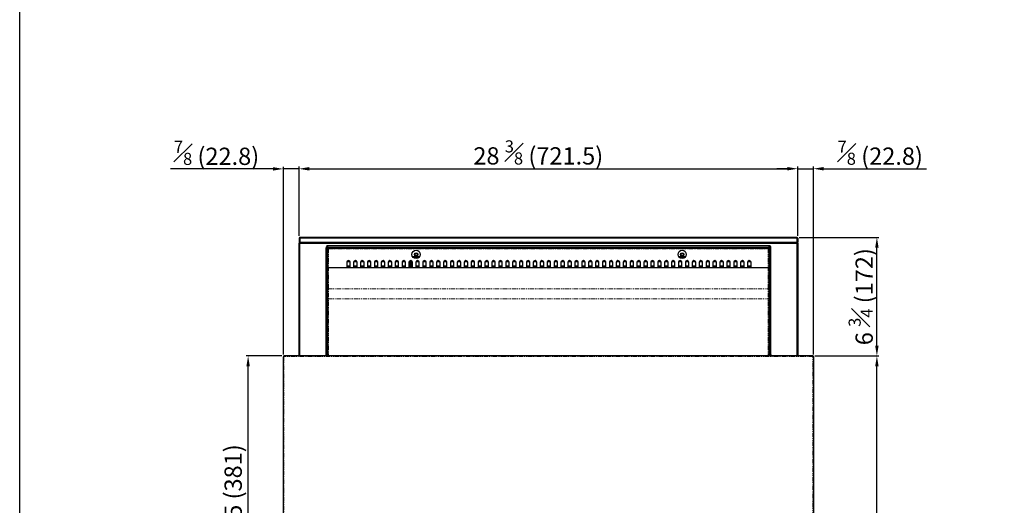
# Model space of a CAD drawing. Units: millimetres. Extents: x 17194 to 34110, y 771 to 15642.
# Drawn here: x 29994 to 31419, y 13469 to 14172 of the extents above; entities that cross this region are included whole.
import ezdxf

# ---------------------------------------------------------------- set-up
doc = ezdxf.new("R2010")
doc.units = ezdxf.units.MM
doc.linetypes.add('PHANTOM', pattern=[12.7, 6.35, -1.27, 1.27, -1.27, 1.27, -1.27])
doc.styles.get("Standard").update_dxf_attribs({"font": 'arial.ttf'})
doc.dimstyles.new('ISO-25$0', dxfattribs={"dimtxt": 25, "dimasz": 2.5, "dimexe": 1.25, "dimexo": 0.625, "dimtad": 1, "dimdsep": 46, "dimtxsty": 'Standard', "dimcen": 2.5, "dimadec": 0, "dimazin": 0, "dimtfac": 1, "dimtmove": 0, "dimatfit": 3, "dimfxl": 0, "dimarcsym": 0})

# ---------------------------------------------------------------- blocks, each defined once
blk = doc.blocks.new('*D149')
at = {"color": 0, "linetype": 'ByBlock', "lineweight": -2, "transparency": 16777216}
for p, q in [((31144.9, 13685), (31237.5, 13685)), ((31122.1, 13070.7), (31237.5, 13070.7))]:
    blk.add_line(p, q, dxfattribs=at)
at = {"lineweight": -2, "transparency": 16777216}
blk.add_line((31234.5, 13085.7), (31234.5, 13670), dxfattribs=at)
at = {"transparency": 16777216}
for points in [[(31232, 13670), (31237, 13670), (31234.5, 13685)], [(31232, 13085.7), (31237, 13085.7), (31234.5, 13070.7)]]:
    blk.add_solid(points, dxfattribs=at)
at = {"layer": 'Defpoints', "color": 0, "transparency": 16777216}
for p in [(31141.9, 13685), (31234.5, 13685), (31119.1, 13070.7)]:
    blk.add_point(p, dxfattribs=at)
at = {"color": 0, "transparency": 16777216, "insert": (31216.1, 13377.8), "char_height": 25, "attachment_point": 5, "rotation": 90}
blk.add_mtext('24(611)', dxfattribs=at)
blk = doc.blocks.new('*D150')
at = {"color": 0, "linetype": 'ByBlock', "lineweight": -2, "transparency": 16777216}
for p, q in [((31121.9, 13856.7), (31237.5, 13856.7)), ((31144.8, 13685), (31237.5, 13685))]:
    blk.add_line(p, q, dxfattribs=at)
at = {"lineweight": -2, "transparency": 16777216}
blk.add_line((31234.5, 13700), (31234.5, 13841.7), dxfattribs=at)
at = {"transparency": 16777216}
for points in [[(31232, 13841.7), (31237, 13841.7), (31234.5, 13856.7)], [(31232, 13700), (31237, 13700), (31234.5, 13685)]]:
    blk.add_solid(points, dxfattribs=at)
at = {"layer": 'Defpoints', "color": 0, "transparency": 16777216}
for p in [(31118.9, 13856.7), (31234.5, 13856.7), (31141.8, 13685)]:
    blk.add_point(p, dxfattribs=at)
at = {"color": 0, "transparency": 16777216, "insert": (31211.1, 13770.8), "char_height": 25, "attachment_point": 5, "rotation": 90}
blk.add_mtext('6 {\\H0.7x;\\S3#4;} (172)', dxfattribs=at)
blk = doc.blocks.new('*D151')
at = {"lineweight": -2, "transparency": 16777216}
for p, q in [((31104.9, 13956), (31089.9, 13956)), ((31119.9, 13956), (31142.6, 13956)), ((31157.6, 13956), (31306.2, 13956))]:
    blk.add_line(p, q, dxfattribs=at)
at = {"color": 0, "linetype": 'ByBlock', "lineweight": -2, "transparency": 16777216}
for p, q in [((31119.9, 13858.7), (31119.9, 13959)), ((31142.6, 13686.9), (31142.6, 13959))]:
    blk.add_line(p, q, dxfattribs=at)
at = {"transparency": 16777216}
for points in [[(31104.9, 13958.5), (31104.9, 13953.5), (31119.9, 13956)], [(31157.6, 13958.5), (31157.6, 13953.5), (31142.6, 13956)]]:
    blk.add_solid(points, dxfattribs=at)
at = {"layer": 'Defpoints', "color": 0, "transparency": 16777216}
for p in [(31119.9, 13956), (31119.9, 13855.7), (31142.6, 13683.9)]:
    blk.add_point(p, dxfattribs=at)
at = {"color": 0, "transparency": 16777216, "insert": (31239.4, 13979.2), "char_height": 25, "attachment_point": 5}
blk.add_mtext('{\\H0.7x;\\S7#8;} (22.8)', dxfattribs=at)
blk = doc.blocks.new('*D152')
at = {"lineweight": -2, "transparency": 16777216}
for p, q in [((30360.6, 13955.8), (30212.1, 13955.8)), ((30398.4, 13955.8), (30375.6, 13955.8)), ((30413.4, 13955.8), (30428.4, 13955.8))]:
    blk.add_line(p, q, dxfattribs=at)
at = {"color": 0, "linetype": 'ByBlock', "lineweight": -2, "transparency": 16777216}
for p, q in [((30375.6, 13686.9), (30375.6, 13958.8)), ((30398.4, 13858.7), (30398.4, 13958.8))]:
    blk.add_line(p, q, dxfattribs=at)
at = {"transparency": 16777216}
for points in [[(30360.6, 13958.3), (30360.6, 13953.3), (30375.6, 13955.8)], [(30413.4, 13958.3), (30413.4, 13953.3), (30398.4, 13955.8)]]:
    blk.add_solid(points, dxfattribs=at)
at = {"layer": 'Defpoints', "color": 0, "transparency": 16777216}
for p in [(30375.6, 13955.8), (30398.4, 13855.7), (30375.6, 13683.9)]:
    blk.add_point(p, dxfattribs=at)
at = {"color": 0, "transparency": 16777216, "insert": (30278.9, 13979), "char_height": 25, "attachment_point": 5}
blk.add_mtext('{\\H0.7x;\\S7#8;} (22.8)', dxfattribs=at)
blk = doc.blocks.new('*D153')
at = {"color": 0, "linetype": 'ByBlock', "lineweight": -2, "transparency": 16777216}
for p, q in [((30398.4, 13858.7), (30398.4, 13959)), ((31119.9, 13858.7), (31119.9, 13959))]:
    blk.add_line(p, q, dxfattribs=at)
at = {"lineweight": -2, "transparency": 16777216}
blk.add_line((30413.4, 13956), (31104.9, 13956), dxfattribs=at)
at = {"transparency": 16777216}
for points in [[(30413.4, 13958.5), (30413.4, 13953.5), (30398.4, 13956)], [(31104.9, 13958.5), (31104.9, 13953.5), (31119.9, 13956)]]:
    blk.add_solid(points, dxfattribs=at)
at = {"layer": 'Defpoints', "color": 0, "transparency": 16777216}
for p in [(31119.9, 13956), (30398.4, 13855.7), (31119.9, 13855.7)]:
    blk.add_point(p, dxfattribs=at)
at = {"color": 0, "transparency": 16777216, "insert": (30744.5, 13979.6), "char_height": 25, "attachment_point": 5}
blk.add_mtext('28 {\\H0.7x;\\S3#8;} (721.5)', dxfattribs=at)
blk = doc.blocks.new('*D159')
at = {"color": 0, "linetype": 'ByBlock', "lineweight": -2, "transparency": 16777216}
for p, q in [((30373.4, 13685), (30321.6, 13685)), ((30478.1, 13304), (30321.6, 13304))]:
    blk.add_line(p, q, dxfattribs=at)
at = {"lineweight": -2, "transparency": 16777216}
blk.add_line((30324.6, 13319), (30324.6, 13670), dxfattribs=at)
at = {"transparency": 16777216}
for points in [[(30322.1, 13670), (30327.1, 13670), (30324.6, 13685)], [(30322.1, 13319), (30327.1, 13319), (30324.6, 13304)]]:
    blk.add_solid(points, dxfattribs=at)
at = {"layer": 'Defpoints', "color": 0, "transparency": 16777216}
for p in [(30324.6, 13685), (30376.4, 13685), (30481.1, 13304)]:
    blk.add_point(p, dxfattribs=at)
at = {"color": 0, "transparency": 16777216, "insert": (30306.2, 13494.5), "char_height": 25, "attachment_point": 5, "rotation": 90}
blk.add_mtext('15 (381)', dxfattribs=at)

msp = doc.modelspace()

# ---------------------------------------------------------------- linework, layer by layer
at = {"color": 7, "linetype": 'Continuous', "lineweight": 25}
for p, q in [((30399.38, 13856.71), (30398.38, 13855.71)), ((30399.38, 13855.71), (30398.38, 13855.71)), ((30398.38, 13855.71), (30398.38, 13849.71)), ((30398.38, 13849.71), (30399.38, 13849.71)), ((30398.38, 13849.71), (30399.38, 13848.71)), ((30399.38, 13856.71), (30399.79, 13856.71)), ((30399.79, 13856.71), (30399.38, 13855.71)), ((30399.38, 13855.71), (30399.38, 13849.71)), ((31118.88, 13855.71), (30399.38, 13855.71)), ((30399.38, 13849.71), (31118.88, 13849.71)), ((30399.38, 13849.71), (30399.79, 13848.71)), ((30399.79, 13856.71), (31118.46, 13856.71)), ((31118.88, 13855.71), (31118.46, 13856.71)), ((31118.46, 13856.71), (31118.88, 13856.71)), ((31118.88, 13849.71), (31118.46, 13848.71)), ((31119.88, 13855.71), (31118.88, 13856.71)), ((31118.88, 13855.71), (31118.88, 13849.71)), ((31119.88, 13855.71), (31118.88, 13855.71)), ((31118.88, 13849.71), (31119.88, 13849.71)), ((31119.88, 13849.71), (31118.88, 13848.71)), ((31119.88, 13855.71), (31119.88, 13849.71)), ((30398.88, 13848.66), (30398.38, 13848.16)), ((30398.38, 13847.45), (30398.38, 13848.16)), ((30398.88, 13847.66), (30398.38, 13847.45)), ((30398.38, 13684.96), (30398.38, 13847.45)), ((30398.88, 13848.66), (30398.88, 13847.66)), ((31119.38, 13848.66), (30398.88, 13848.66)), ((30398.88, 13847.66), (30398.88, 13684.96)), ((31119.38, 13847.66), (30398.88, 13847.66)), ((30399.79, 13848.71), (30399.38, 13848.71)), ((31118.46, 13848.71), (30399.79, 13848.71)), ((30437.39, 13843.06), (30437.39, 13841.46)), ((30437.39, 13843.06), (30438.39, 13843.06)), ((30437.39, 13685.96), (30437.39, 13841.46)), ((30437.39, 13841.46), (30439.49, 13841.46)), ((30438.39, 13843.06), (30438.39, 13841.46)), ((30438.49, 13843.06), (30438.39, 13843.06)), ((30438.49, 13844.66), (30438.49, 13843.66)), ((30438.49, 13844.66), (30439.99, 13844.66)), ((30438.49, 13843.66), (30439.99, 13843.66)), ((30438.49, 13843.56), (30438.49, 13843.66)), ((30438.49, 13843.06), (30438.49, 13843.56)), ((30439.49, 13685.96), (30439.49, 13841.46)), ((30439.99, 13842.56), (30439.99, 13844.66)), ((30439.99, 13844.66), (31078.29, 13844.66)), ((30439.99, 13842.56), (31078.29, 13842.56)), ((30439.99, 13685.96), (30439.99, 13839.91)), ((30439.99, 13839.91), (30441.09, 13839.91)), ((30441.09, 13841.01), (30441.09, 13839.91)), ((30441.09, 13841.01), (31077.19, 13841.01)), ((31077.19, 13841.01), (31077.19, 13839.91)), ((31077.19, 13839.91), (31078.29, 13839.91)), ((31078.29, 13844.66), (31078.29, 13842.56)), ((31078.29, 13844.66), (31079.79, 13844.66)), ((31078.29, 13843.66), (31079.79, 13843.66)), ((31078.29, 13839.91), (31078.29, 13685.96)), ((31078.79, 13841.96), (31078.79, 13685.96)), ((31078.79, 13841.96), (31080.89, 13841.96)), ((31079.79, 13844.66), (31079.79, 13843.66)), ((31079.79, 13843.56), (31079.79, 13843.66)), ((31079.89, 13843.56), (31079.79, 13843.56)), ((31079.89, 13841.96), (31079.89, 13843.56)), ((31080.89, 13843.56), (31079.89, 13843.56)), ((31080.89, 13841.96), (31080.89, 13843.56)), ((31080.89, 13686.01), (31080.89, 13841.96)), ((31118.88, 13848.71), (31118.46, 13848.71)), ((31119.38, 13847.66), (31119.38, 13848.66)), ((31119.38, 13848.66), (31119.88, 13848.16)), ((31119.38, 13684.96), (31119.38, 13847.66)), ((31119.38, 13847.66), (31119.88, 13847.45)), ((31119.88, 13848.16), (31119.88, 13847.45)), ((31119.88, 13847.45), (31119.88, 13684.96)), ((30472.29, 13821.16), (30467.4, 13821.16)), ((30482.29, 13821.16), (30477.4, 13821.16)), ((30492.29, 13821.16), (30487.4, 13821.16)), ((30502.29, 13821.16), (30497.4, 13821.16)), ((30512.29, 13821.16), (30507.4, 13821.16)), ((30522.29, 13821.16), (30517.4, 13821.16)), ((30532.29, 13821.16), (30527.4, 13821.16)), ((30542.29, 13821.16), (30537.4, 13821.16)), ((30552.29, 13821.16), (30547.4, 13821.16)), ((30559.23, 13821.16), (30557.4, 13821.16)), ((30559.23, 13819.66), (30559.23, 13823.05)), ((30560.73, 13822.96), (30560.73, 13819.66)), ((30562.29, 13821.16), (30560.73, 13821.16)), ((30562.48, 13829.01), (30572.99, 13829.01)), ((30570.64, 13826.66), (30564.83, 13826.66)), ((30572.29, 13821.16), (30567.4, 13821.16)), ((30582.29, 13821.16), (30577.4, 13821.16)), ((30592.29, 13821.16), (30587.4, 13821.16)), ((30602.29, 13821.16), (30597.4, 13821.16)), ((30612.29, 13821.16), (30607.4, 13821.16)), ((30622.29, 13821.16), (30617.4, 13821.16)), ((30632.29, 13821.16), (30627.4, 13821.16)), ((30642.29, 13821.16), (30637.4, 13821.16)), ((30652.29, 13821.16), (30647.4, 13821.16)), ((30662.29, 13821.16), (30657.4, 13821.16)), ((30672.29, 13821.16), (30667.4, 13821.16)), ((30682.29, 13821.16), (30677.4, 13821.16)), ((30692.29, 13821.16), (30687.4, 13821.16)), ((30702.29, 13821.16), (30697.4, 13821.16)), ((30712.29, 13821.16), (30707.4, 13821.16)), ((30722.29, 13821.16), (30717.4, 13821.16)), ((30732.29, 13821.16), (30727.4, 13821.16)), ((30742.29, 13821.16), (30737.4, 13821.16)), ((30752.29, 13821.16), (30747.4, 13821.16)), ((30762.29, 13821.16), (30757.4, 13821.16)), ((30772.29, 13821.16), (30767.4, 13821.16)), ((30782.29, 13821.16), (30777.4, 13821.16)), ((30792.29, 13821.16), (30787.4, 13821.16)), ((30802.29, 13821.16), (30797.4, 13821.16)), ((30812.29, 13821.16), (30807.4, 13821.16)), ((30822.29, 13821.16), (30817.4, 13821.16)), ((30832.29, 13821.16), (30827.4, 13821.16)), ((30842.29, 13821.16), (30837.4, 13821.16)), ((30852.29, 13821.16), (30847.4, 13821.16)), ((30862.29, 13821.16), (30857.4, 13821.16)), ((30872.29, 13821.16), (30867.4, 13821.16)), ((30882.29, 13821.16), (30877.4, 13821.16)), ((30892.29, 13821.16), (30887.4, 13821.16)), ((30902.29, 13821.16), (30897.4, 13821.16)), ((30912.29, 13821.16), (30907.4, 13821.16)), ((30922.29, 13821.16), (30917.4, 13821.16)), ((30922.29, 13821.16), (30918.53, 13821.16)), ((30932.29, 13821.16), (30927.4, 13821.16)), ((30942.29, 13821.16), (30937.4, 13821.16)), ((30952.29, 13821.16), (30947.4, 13821.16)), ((30947.48, 13829.01), (30957.99, 13829.01)), ((30955.64, 13826.66), (30949.83, 13826.66)), ((30962.29, 13821.16), (30957.4, 13821.16)), ((30972.29, 13821.16), (30967.4, 13821.16)), ((30982.29, 13821.16), (30977.4, 13821.16)), ((30992.29, 13821.16), (30987.4, 13821.16)), ((31002.29, 13821.16), (30997.4, 13821.16)), ((31012.29, 13821.16), (31007.4, 13821.16)), ((31022.29, 13821.16), (31017.4, 13821.16)), ((31032.29, 13821.16), (31027.4, 13821.16)), ((31042.29, 13821.16), (31037.4, 13821.16)), ((31052.29, 13821.16), (31047.4, 13821.16)), ((31081.13, 13812.56), (30437.13, 13812.56)), ((30467.34, 13820.63), (30467.34, 13812.56)), ((30467.34, 13815.66), (30472.34, 13815.66)), ((30467.34, 13814.97), (30472.34, 13814.97)), ((30472.34, 13812.56), (30472.34, 13820.63)), ((30477.34, 13820.63), (30477.34, 13812.56)), ((30477.34, 13815.66), (30482.34, 13815.66)), ((30477.34, 13814.97), (30482.34, 13814.97)), ((30482.34, 13812.56), (30482.34, 13820.63)), ((30487.34, 13820.63), (30487.34, 13812.56)), ((30487.34, 13815.66), (30492.34, 13815.66)), ((30487.34, 13814.97), (30492.34, 13814.97)), ((30492.34, 13812.56), (30492.34, 13820.63)), ((30497.34, 13820.63), (30497.34, 13812.56)), ((30497.34, 13815.66), (30502.34, 13815.66)), ((30497.34, 13814.97), (30502.34, 13814.97)), ((30502.34, 13812.56), (30502.34, 13820.63)), ((30507.34, 13820.63), (30507.34, 13812.56)), ((30507.34, 13815.66), (30512.34, 13815.66)), ((30507.34, 13814.97), (30512.34, 13814.97)), ((30512.34, 13812.56), (30512.34, 13820.63)), ((30517.34, 13820.63), (30517.34, 13812.56)), ((30517.34, 13815.66), (30522.34, 13815.66)), ((30517.34, 13814.97), (30522.34, 13814.97)), ((30522.34, 13812.56), (30522.34, 13820.63)), ((30527.34, 13820.63), (30527.34, 13812.56)), ((30527.34, 13815.66), (30532.34, 13815.66)), ((30527.34, 13814.97), (30532.34, 13814.97)), ((30532.34, 13812.56), (30532.34, 13820.63)), ((30537.34, 13820.63), (30537.34, 13812.56)), ((30537.34, 13815.66), (30542.34, 13815.66)), ((30537.34, 13814.97), (30542.34, 13814.97)), ((30542.34, 13812.56), (30542.34, 13820.63)), ((30547.34, 13820.63), (30547.34, 13812.56)), ((30547.34, 13815.66), (30552.34, 13815.66)), ((30547.34, 13814.97), (30552.34, 13814.97)), ((30552.34, 13812.56), (30552.34, 13820.63)), ((30557.34, 13820.63), (30557.34, 13812.56)), ((30557.34, 13815.66), (30559.23, 13815.66)), ((30557.34, 13814.97), (30559.23, 13814.97)), ((30560.73, 13819.66), (30559.23, 13819.66)), ((30559.23, 13812.56), (30559.23, 13819.66)), ((30560.73, 13812.56), (30560.73, 13819.66)), ((30560.73, 13815.66), (30562.34, 13815.66)), ((30560.73, 13814.97), (30562.34, 13814.97)), ((30562.34, 13812.56), (30562.34, 13820.63)), ((30567.34, 13820.63), (30567.34, 13812.56)), ((30567.34, 13815.66), (30572.34, 13815.66)), ((30567.34, 13814.97), (30572.34, 13814.97)), ((30572.34, 13812.56), (30572.34, 13820.63)), ((30577.34, 13820.63), (30577.34, 13812.56)), ((30577.34, 13815.66), (30582.34, 13815.66)), ((30577.34, 13814.97), (30582.34, 13814.97)), ((30582.34, 13812.56), (30582.34, 13820.63)), ((30587.34, 13820.63), (30587.34, 13812.56)), ((30587.34, 13815.66), (30592.34, 13815.66)), ((30587.34, 13814.97), (30592.34, 13814.97)), ((30592.34, 13812.56), (30592.34, 13820.63)), ((30597.34, 13820.63), (30597.34, 13812.56)), ((30597.34, 13815.66), (30602.34, 13815.66)), ((30597.34, 13814.97), (30602.34, 13814.97)), ((30602.34, 13812.56), (30602.34, 13820.63)), ((30607.34, 13820.63), (30607.34, 13812.56)), ((30607.34, 13815.66), (30612.34, 13815.66)), ((30607.34, 13814.97), (30612.34, 13814.97)), ((30612.34, 13812.56), (30612.34, 13820.63)), ((30617.34, 13820.63), (30617.34, 13812.56)), ((30617.34, 13815.66), (30622.34, 13815.66)), ((30617.34, 13814.97), (30622.34, 13814.97)), ((30622.34, 13812.56), (30622.34, 13820.63)), ((30627.34, 13820.63), (30627.34, 13812.56)), ((30627.34, 13815.66), (30632.34, 13815.66)), ((30627.34, 13814.97), (30632.34, 13814.97)), ((30632.34, 13812.56), (30632.34, 13820.63)), ((30637.34, 13820.63), (30637.34, 13812.56)), ((30637.34, 13815.66), (30642.34, 13815.66)), ((30637.34, 13814.97), (30642.34, 13814.97)), ((30642.34, 13812.56), (30642.34, 13820.63)), ((30647.34, 13820.63), (30647.34, 13812.56)), ((30647.34, 13815.66), (30652.34, 13815.66)), ((30647.34, 13814.97), (30652.34, 13814.97)), ((30652.34, 13812.56), (30652.34, 13820.63)), ((30657.34, 13820.63), (30657.34, 13812.56)), ((30657.34, 13815.66), (30662.34, 13815.66)), ((30657.34, 13814.97), (30662.34, 13814.97)), ((30662.34, 13812.56), (30662.34, 13820.63)), ((30667.34, 13820.63), (30667.34, 13812.56)), ((30667.34, 13815.66), (30672.34, 13815.66)), ((30667.34, 13814.97), (30672.34, 13814.97)), ((30672.34, 13812.56), (30672.34, 13820.63)), ((30677.34, 13820.63), (30677.34, 13812.56)), ((30677.34, 13815.66), (30682.34, 13815.66)), ((30677.34, 13814.97), (30682.34, 13814.97)), ((30682.34, 13812.56), (30682.34, 13820.63)), ((30687.34, 13820.63), (30687.34, 13812.56)), ((30687.34, 13815.66), (30692.34, 13815.66)), ((30687.34, 13814.97), (30692.34, 13814.97)), ((30692.34, 13812.56), (30692.34, 13820.63)), ((30697.34, 13820.63), (30697.34, 13812.56)), ((30697.34, 13815.66), (30702.34, 13815.66)), ((30697.34, 13814.97), (30702.34, 13814.97)), ((30702.34, 13812.56), (30702.34, 13820.63)), ((30707.34, 13820.63), (30707.34, 13812.56)), ((30707.34, 13815.66), (30712.34, 13815.66)), ((30707.34, 13814.97), (30712.34, 13814.97)), ((30712.34, 13812.56), (30712.34, 13820.63)), ((30717.34, 13820.63), (30717.34, 13812.56)), ((30717.34, 13815.66), (30722.34, 13815.66)), ((30717.34, 13814.97), (30722.34, 13814.97)), ((30722.34, 13812.56), (30722.34, 13820.63)), ((30727.34, 13820.63), (30727.34, 13812.56)), ((30727.34, 13815.66), (30732.34, 13815.66)), ((30727.34, 13814.97), (30732.34, 13814.97)), ((30732.34, 13812.56), (30732.34, 13820.63)), ((30737.34, 13820.63), (30737.34, 13812.56)), ((30737.34, 13815.66), (30742.34, 13815.66)), ((30737.34, 13814.97), (30742.34, 13814.97)), ((30742.34, 13812.56), (30742.34, 13820.63)), ((30747.34, 13820.63), (30747.34, 13812.56)), ((30747.34, 13815.66), (30752.34, 13815.66)), ((30747.34, 13814.97), (30752.34, 13814.97)), ((30752.34, 13812.56), (30752.34, 13820.63)), ((30757.34, 13820.63), (30757.34, 13812.56)), ((30757.34, 13815.66), (30762.34, 13815.66)), ((30757.34, 13814.97), (30762.34, 13814.97)), ((30762.34, 13812.56), (30762.34, 13820.63)), ((30767.34, 13820.63), (30767.34, 13812.56)), ((30767.34, 13815.66), (30772.34, 13815.66)), ((30767.34, 13814.97), (30772.34, 13814.97)), ((30772.34, 13812.56), (30772.34, 13820.63)), ((30777.34, 13820.63), (30777.34, 13812.56)), ((30777.34, 13815.66), (30782.34, 13815.66)), ((30777.34, 13814.97), (30782.34, 13814.97)), ((30782.34, 13812.56), (30782.34, 13820.63)), ((30787.34, 13820.63), (30787.34, 13812.56)), ((30787.34, 13815.66), (30792.34, 13815.66)), ((30787.34, 13814.97), (30792.34, 13814.97)), ((30792.34, 13812.56), (30792.34, 13820.63)), ((30797.34, 13820.63), (30797.34, 13812.56)), ((30797.34, 13815.66), (30802.34, 13815.66)), ((30797.34, 13814.97), (30802.34, 13814.97)), ((30802.34, 13812.56), (30802.34, 13820.63)), ((30807.34, 13820.63), (30807.34, 13812.56)), ((30807.34, 13815.66), (30812.34, 13815.66)), ((30807.34, 13814.97), (30812.34, 13814.97)), ((30812.34, 13812.56), (30812.34, 13820.63)), ((30817.34, 13820.63), (30817.34, 13812.56)), ((30817.34, 13815.66), (30822.34, 13815.66)), ((30817.34, 13814.97), (30822.34, 13814.97)), ((30822.34, 13812.56), (30822.34, 13820.63)), ((30827.34, 13820.63), (30827.34, 13812.56)), ((30827.34, 13815.66), (30832.34, 13815.66)), ((30827.34, 13814.97), (30832.34, 13814.97)), ((30832.34, 13812.56), (30832.34, 13820.63)), ((30837.34, 13820.63), (30837.34, 13812.56)), ((30837.34, 13815.66), (30842.34, 13815.66)), ((30837.34, 13814.97), (30842.34, 13814.97)), ((30842.34, 13812.56), (30842.34, 13820.63)), ((30847.34, 13820.63), (30847.34, 13812.56)), ((30847.34, 13815.66), (30852.34, 13815.66)), ((30847.34, 13814.97), (30852.34, 13814.97)), ((30852.34, 13812.56), (30852.34, 13820.63)), ((30857.34, 13820.63), (30857.34, 13812.56)), ((30857.34, 13815.66), (30862.34, 13815.66)), ((30857.34, 13814.97), (30862.34, 13814.97)), ((30862.34, 13812.56), (30862.34, 13820.63)), ((30867.34, 13820.63), (30867.34, 13812.56)), ((30867.34, 13815.66), (30872.34, 13815.66)), ((30867.34, 13814.97), (30872.34, 13814.97)), ((30872.34, 13812.56), (30872.34, 13820.63)), ((30877.34, 13820.63), (30877.34, 13812.56)), ((30877.34, 13815.66), (30882.34, 13815.66)), ((30877.34, 13814.97), (30882.34, 13814.97)), ((30882.34, 13812.56), (30882.34, 13820.63)), ((30887.34, 13820.63), (30887.34, 13812.56)), ((30887.34, 13815.66), (30892.34, 13815.66)), ((30887.34, 13814.97), (30892.34, 13814.97)), ((30892.34, 13812.56), (30892.34, 13820.63)), ((30897.34, 13820.63), (30897.34, 13812.56)), ((30897.34, 13815.66), (30902.34, 13815.66)), ((30897.34, 13814.97), (30902.34, 13814.97)), ((30902.34, 13812.56), (30902.34, 13820.63)), ((30907.34, 13820.63), (30907.34, 13812.56)), ((30907.34, 13815.66), (30912.34, 13815.66)), ((30907.34, 13814.97), (30912.34, 13814.97)), ((30912.34, 13812.56), (30912.34, 13820.63)), ((30917.34, 13820.63), (30917.34, 13812.56)), ((30917.34, 13815.66), (30922.34, 13815.66)), ((30917.34, 13814.97), (30922.34, 13814.97)), ((30918.52, 13814.97), (30922.34, 13814.97)), ((30918.53, 13815.66), (30922.34, 13815.66)), ((30922.34, 13812.56), (30922.34, 13820.63)), ((30922.34, 13812.56), (30922.34, 13820.63)), ((30927.34, 13820.63), (30927.34, 13812.56)), ((30927.34, 13815.66), (30932.34, 13815.66)), ((30927.34, 13814.97), (30932.34, 13814.97)), ((30932.34, 13812.56), (30932.34, 13820.63)), ((30937.34, 13820.63), (30937.34, 13812.56)), ((30937.34, 13815.66), (30942.34, 13815.66)), ((30937.34, 13814.97), (30942.34, 13814.97)), ((30942.34, 13812.56), (30942.34, 13820.63)), ((30947.34, 13820.63), (30947.34, 13812.56)), ((30947.34, 13815.66), (30952.34, 13815.66)), ((30947.34, 13814.97), (30952.34, 13814.97)), ((30952.34, 13812.56), (30952.34, 13820.63)), ((30957.34, 13820.63), (30957.34, 13812.56)), ((30957.34, 13815.66), (30962.34, 13815.66)), ((30957.34, 13814.97), (30962.34, 13814.97)), ((30962.34, 13812.56), (30962.34, 13820.63)), ((30967.34, 13820.63), (30967.34, 13812.56)), ((30967.34, 13815.66), (30972.34, 13815.66)), ((30967.34, 13814.97), (30972.34, 13814.97)), ((30972.34, 13812.56), (30972.34, 13820.63)), ((30977.34, 13820.63), (30977.34, 13812.56)), ((30977.34, 13815.66), (30982.34, 13815.66)), ((30977.34, 13814.97), (30982.34, 13814.97)), ((30982.34, 13812.56), (30982.34, 13820.63)), ((30987.34, 13820.63), (30987.34, 13812.56)), ((30987.34, 13815.66), (30992.34, 13815.66)), ((30987.34, 13814.97), (30992.34, 13814.97)), ((30992.34, 13812.56), (30992.34, 13820.63)), ((30997.34, 13820.63), (30997.34, 13812.56)), ((30997.34, 13815.66), (31002.34, 13815.66)), ((30997.34, 13814.97), (31002.34, 13814.97)), ((31002.34, 13812.56), (31002.34, 13820.63)), ((31007.34, 13820.63), (31007.34, 13812.56)), ((31007.34, 13815.66), (31012.34, 13815.66)), ((31007.34, 13814.97), (31012.34, 13814.97)), ((31012.34, 13812.56), (31012.34, 13820.63)), ((31017.34, 13820.63), (31017.34, 13812.56)), ((31017.34, 13815.66), (31022.34, 13815.66)), ((31017.34, 13814.97), (31022.34, 13814.97)), ((31022.34, 13812.56), (31022.34, 13820.63)), ((31027.34, 13820.63), (31027.34, 13812.56)), ((31027.34, 13815.66), (31032.34, 13815.66)), ((31027.34, 13814.97), (31032.34, 13814.97)), ((31032.34, 13812.56), (31032.34, 13820.63)), ((31037.34, 13820.63), (31037.34, 13812.56)), ((31037.34, 13815.66), (31042.34, 13815.66)), ((31037.34, 13814.97), (31042.34, 13814.97)), ((31042.34, 13812.56), (31042.34, 13820.63)), ((31047.34, 13820.63), (31047.34, 13812.56)), ((31047.34, 13815.66), (31052.34, 13815.66)), ((31047.34, 13814.97), (31052.34, 13814.97)), ((31052.34, 13812.56), (31052.34, 13820.63)), ((30376.33, 13684.16), (30375.63, 13684.16)), ((30375.63, 13684.16), (30375.63, 13683.86)), ((30375.63, 13084.81), (30375.63, 13683.86)), ((30376.33, 13684.16), (30376.33, 13683.95)), ((31141.83, 13684.96), (30376.43, 13684.96)), ((30376.43, 13684.96), (30376.43, 13684.16)), ((30376.43, 13684.16), (30376.43, 13683.96)), ((31082.23, 13686.01), (31079.23, 13686.01)), ((31082.23, 13685.96), (31082.23, 13686.01)), ((31141.83, 13684.96), (31141.83, 13684.16)), ((31141.83, 13684.16), (31141.83, 13683.96)), ((31141.93, 13684.16), (31142.63, 13684.16)), ((31141.93, 13683.95), (31141.93, 13684.16)), ((31142.63, 13683.86), (31142.63, 13684.16)), ((31142.63, 13683.86), (31142.63, 13084.81))]:
    msp.add_line(p, q, dxfattribs=at)
at = {"color": 7, "linetype": 'PHANTOM', "lineweight": 18}
for p, q in [((30438.49, 13843.56), (30439.99, 13843.56)), ((30438.49, 13841.46), (30438.49, 13843.06)), ((30441.09, 13839.91), (30441.09, 13685.96)), ((30441.09, 13839.91), (31077.19, 13839.91)), ((31077.19, 13839.91), (31077.19, 13685.96)), ((31078.29, 13843.56), (31079.79, 13843.56)), ((31079.79, 13841.96), (31079.79, 13843.56)), ((30467.4, 13821.15), (30472.29, 13821.15)), ((30477.4, 13821.15), (30482.29, 13821.15)), ((30487.4, 13821.15), (30492.29, 13821.15)), ((30497.4, 13821.15), (30502.29, 13821.15)), ((30507.4, 13821.15), (30512.29, 13821.15)), ((30517.4, 13821.15), (30522.29, 13821.15)), ((30527.4, 13821.15), (30532.29, 13821.15)), ((30537.4, 13821.15), (30542.29, 13821.15)), ((30547.4, 13821.15), (30552.29, 13821.15)), ((30557.4, 13821.15), (30559.23, 13821.15)), ((30560.73, 13821.15), (30562.29, 13821.15)), ((30567.4, 13821.15), (30572.29, 13821.15)), ((30577.4, 13821.15), (30582.29, 13821.15)), ((30587.4, 13821.15), (30592.29, 13821.15)), ((30597.4, 13821.15), (30602.29, 13821.15)), ((30607.4, 13821.15), (30612.29, 13821.15)), ((30617.4, 13821.15), (30622.29, 13821.15)), ((30627.4, 13821.15), (30632.29, 13821.15)), ((30637.4, 13821.15), (30642.29, 13821.15)), ((30647.4, 13821.15), (30652.29, 13821.15)), ((30657.4, 13821.15), (30662.29, 13821.15)), ((30667.4, 13821.15), (30672.29, 13821.15)), ((30677.4, 13821.15), (30682.29, 13821.15)), ((30687.4, 13821.15), (30692.29, 13821.15)), ((30697.4, 13821.15), (30702.29, 13821.15)), ((30707.4, 13821.15), (30712.29, 13821.15)), ((30717.4, 13821.15), (30722.29, 13821.15)), ((30727.4, 13821.15), (30732.29, 13821.15)), ((30737.4, 13821.15), (30742.29, 13821.15)), ((30747.4, 13821.15), (30752.29, 13821.15)), ((30757.4, 13821.15), (30762.29, 13821.15)), ((30767.4, 13821.15), (30772.29, 13821.15)), ((30777.4, 13821.15), (30782.29, 13821.15)), ((30787.4, 13821.15), (30792.29, 13821.15)), ((30797.4, 13821.15), (30802.29, 13821.15)), ((30807.4, 13821.15), (30812.29, 13821.15)), ((30817.4, 13821.15), (30822.29, 13821.15)), ((30827.4, 13821.15), (30832.29, 13821.15)), ((30837.4, 13821.15), (30842.29, 13821.15)), ((30847.4, 13821.15), (30852.29, 13821.15)), ((30857.4, 13821.15), (30862.29, 13821.15)), ((30867.4, 13821.15), (30872.29, 13821.15)), ((30877.4, 13821.15), (30882.29, 13821.15)), ((30887.4, 13821.15), (30892.29, 13821.15)), ((30897.4, 13821.15), (30902.29, 13821.15)), ((30907.4, 13821.15), (30912.29, 13821.15)), ((30917.4, 13821.15), (30922.29, 13821.15)), ((30918.53, 13821.15), (30922.29, 13821.15)), ((30927.4, 13821.15), (30932.29, 13821.15)), ((30937.4, 13821.15), (30942.29, 13821.15)), ((30947.4, 13821.15), (30952.29, 13821.15)), ((30957.4, 13821.15), (30962.29, 13821.15)), ((30967.4, 13821.15), (30972.29, 13821.15)), ((30977.4, 13821.15), (30982.29, 13821.15)), ((30987.4, 13821.15), (30992.29, 13821.15)), ((30997.4, 13821.15), (31002.29, 13821.15)), ((31007.4, 13821.15), (31012.29, 13821.15)), ((31017.4, 13821.15), (31022.29, 13821.15)), ((31027.4, 13821.15), (31032.29, 13821.15)), ((31037.4, 13821.15), (31042.29, 13821.15)), ((31047.4, 13821.15), (31052.29, 13821.15)), ((31081.13, 13782), (30437.13, 13782)), ((31081.13, 13767.5), (30437.13, 13767.5)), ((31141.83, 13684.16), (30376.43, 13684.16)), ((30376.43, 13683.96), (30376.43, 13084.81)), ((31079.23, 13686.01), (31079.23, 13685.96)), ((31141.83, 13084.81), (31141.83, 13683.96))]:
    msp.add_line(p, q, dxfattribs=at)
msp.add_lwpolyline([(29994.04, 15641.87), (34109.78, 15641.87), (34109.78, 12701.61), (29994.04, 12701.61)], close=True)
at = {"color": 7, "linetype": 'Continuous', "lineweight": 25}
for centre, radius in [((30567.73, 13831.91), 6), ((30952.73, 13831.91), 6), ((30567.73, 13831.91), 2.5), ((30567.73, 13831.91), 1.75), ((30952.73, 13831.91), 2.5), ((30952.73, 13831.91), 1.75)]:
    msp.add_circle(centre, radius, dxfattribs=at)
for centre, radius, start, end in [((30469.84, 13820.63), 2.5, 0, 180), ((30479.84, 13820.63), 2.5, 0, 180), ((30489.84, 13820.63), 2.5, 0, 180), ((30499.84, 13820.63), 2.5, 0, 180), ((30509.84, 13820.63), 2.5, 0, 180), ((30519.84, 13820.63), 2.5, 0, 180), ((30529.84, 13820.63), 2.5, 0, 180), ((30539.84, 13820.63), 2.5, 0, 180), ((30549.84, 13820.63), 2.5, 0, 180), ((30559.84, 13820.63), 2.5, 0, 180), ((30569.84, 13820.63), 2.5, 0, 180), ((30579.84, 13820.63), 2.5, 0, 180), ((30589.84, 13820.63), 2.5, 0, 180), ((30599.84, 13820.63), 2.5, 0, 180), ((30609.84, 13820.63), 2.5, 0, 180), ((30619.84, 13820.63), 2.5, 0, 180), ((30629.84, 13820.63), 2.5, 0, 180), ((30639.84, 13820.63), 2.5, 0, 180), ((30649.84, 13820.63), 2.5, 0, 180), ((30659.84, 13820.63), 2.5, 0, 180), ((30669.84, 13820.63), 2.5, 0, 180), ((30679.84, 13820.63), 2.5, 0, 180), ((30689.84, 13820.63), 2.5, 0, 180), ((30699.84, 13820.63), 2.5, 0, 180), ((30709.84, 13820.63), 2.5, 0, 180), ((30719.84, 13820.63), 2.5, 0, 180), ((30729.84, 13820.63), 2.5, 0, 180), ((30739.84, 13820.63), 2.5, 0, 180), ((30749.84, 13820.63), 2.5, 0, 180), ((30759.84, 13820.63), 2.5, 0, 180), ((30769.84, 13820.63), 2.5, 0, 180), ((30779.84, 13820.63), 2.5, 0, 180), ((30789.84, 13820.63), 2.5, 0, 180), ((30799.84, 13820.63), 2.5, 0, 180), ((30809.84, 13820.63), 2.5, 0, 180), ((30819.84, 13820.63), 2.5, 0, 180), ((30829.84, 13820.63), 2.5, 0, 180), ((30839.84, 13820.63), 2.5, 0, 180), ((30849.84, 13820.63), 2.5, 0, 180), ((30859.84, 13820.63), 2.5, 0, 180), ((30869.84, 13820.63), 2.5, 0, 180), ((30879.84, 13820.63), 2.5, 0, 180), ((30889.84, 13820.63), 2.5, 0, 180), ((30899.84, 13820.63), 2.5, 0, 180), ((30909.84, 13820.63), 2.5, 0, 180), ((30919.84, 13820.63), 2.5, 0, 180), ((30919.84, 13820.63), 2.5, 0, 121.60958), ((30929.84, 13820.63), 2.5, 0, 180), ((30939.84, 13820.63), 2.5, 0, 180), ((30949.84, 13820.63), 2.5, 0, 180), ((30959.84, 13820.63), 2.5, 0, 180), ((30969.84, 13820.63), 2.5, 0, 180), ((30979.84, 13820.63), 2.5, 0, 180), ((30989.84, 13820.63), 2.5, 0, 180), ((30999.84, 13820.63), 2.5, 0, 180), ((31009.84, 13820.63), 2.5, 0, 180), ((31019.84, 13820.63), 2.5, 0, 180), ((31029.84, 13820.63), 2.5, 0, 180), ((31039.84, 13820.63), 2.5, 0, 180), ((31049.84, 13820.63), 2.5, 0, 180), ((31079.23, 13685.41), 0.6, 90, 113.55646)]:
    msp.add_arc(centre, radius, start, end, dxfattribs=at)
for points in [[(30376.43, 13684.96), (30376.22, 13684.96), (30376.01, 13684.87), (30375.71, 13684.58), (30375.63, 13684.37), (30375.63, 13684.16)], [(30375.63, 13683.86), (30375.63, 13683.87), (30375.71, 13683.89), (30376.01, 13683.92), (30376.22, 13683.94), (30376.43, 13683.96)], [(30376.43, 13684.26), (30376.4, 13684.26), (30376.37, 13684.25), (30376.34, 13684.21), (30376.33, 13684.18), (30376.33, 13684.16)], [(31142.63, 13684.16), (31142.63, 13684.37), (31142.54, 13684.58), (31142.24, 13684.87), (31142.03, 13684.96), (31141.83, 13684.96)], [(31141.93, 13684.16), (31141.93, 13684.18), (31141.91, 13684.21), (31141.88, 13684.25), (31141.85, 13684.26), (31141.83, 13684.26)], [(31141.83, 13683.96), (31142.03, 13683.94), (31142.24, 13683.92), (31142.54, 13683.89), (31142.63, 13683.87), (31142.63, 13683.86)]]:
    msp.add_open_spline(points, degree=3, knots=[0, 0, 0, 0, 0.5, 0.5, 1, 1, 1, 1], dxfattribs=at)
msp.add_open_spline([(30376.43, 13683.96), (30376.4, 13683.94), (30376.37, 13683.92), (30376.35, 13683.91)], degree=3, dxfattribs=at)

# ---------------------------------------------------------------- dimensions: what is measured, and where the dimension line sits
at = {"color": 0}
for base, p1, p2, text, picture, middle in [((31119.88, 13956.04), (30398.38, 13855.71), (31119.88, 13855.71), '28 {\\H0.7x;\\S3#8;} (<>)', '*D153', (30744.52, 13956.04)), ((30375.62527241, 13955.79441591), (30398.37527241, 13855.70783252), (30375.62527241, 13683.85783252), '{\\H0.7x;\\S7#8;} (<>)', '*D152', (30278.85577491, 13955.79441591)), ((31119.88, 13955.95), (31142.63, 13683.86), (31119.88, 13855.71), '{\\H0.7x;\\S7#8;} (22.8)', '*D151', (31239.39, 13955.95))]:
    dim = msp.add_linear_dim(base=base, p1=p1, p2=p2, text=text, dimstyle='ISO-25$0', override={"dimasz": 15, "dimexe": 3, "dimexo": 3, "dimgap": 2, "dimdec": 1, "dimclrd": 256, "dimtdec": 1, "dimfxl": 0.18, "dimarcsym": 1}, dxfattribs=at)
    dim.commit()
    dim.dimension.update_dxf_attribs({"geometry": picture, "text_midpoint": middle, "dimtype": 160})
for base, p1, p2, text, picture, middle in [((31234.49, 13856.71), (31141.83, 13684.96), (31118.88, 13856.71), '6 {\\H0.7x;\\S3#4;} (172)', '*D150', (31211.13, 13770.83)), ((30324.58351786, 13684.95783252), (30481.12527241, 13304.00783252), (30376.42527241, 13684.95783252), '15 (<>)', '*D159', (30306.19538689, 13494.48283252)), ((31234.49, 13684.96), (31119.13, 13070.73), (31141.85, 13684.96), '24(611)', '*D149', (31216.1, 13377.84))]:
    dim = msp.add_linear_dim(base=base, p1=p1, p2=p2, angle=90, text=text, dimstyle='ISO-25$0', override={"dimasz": 15, "dimexe": 3, "dimexo": 3, "dimgap": 2, "dimdec": 1, "dimclrd": 256, "dimtdec": 1, "dimfxl": 0.18, "dimarcsym": 1}, dxfattribs=at)
    dim.commit()
    dim.dimension.update_dxf_attribs({"geometry": picture, "text_midpoint": middle})

doc.saveas('drawing.dxf')
